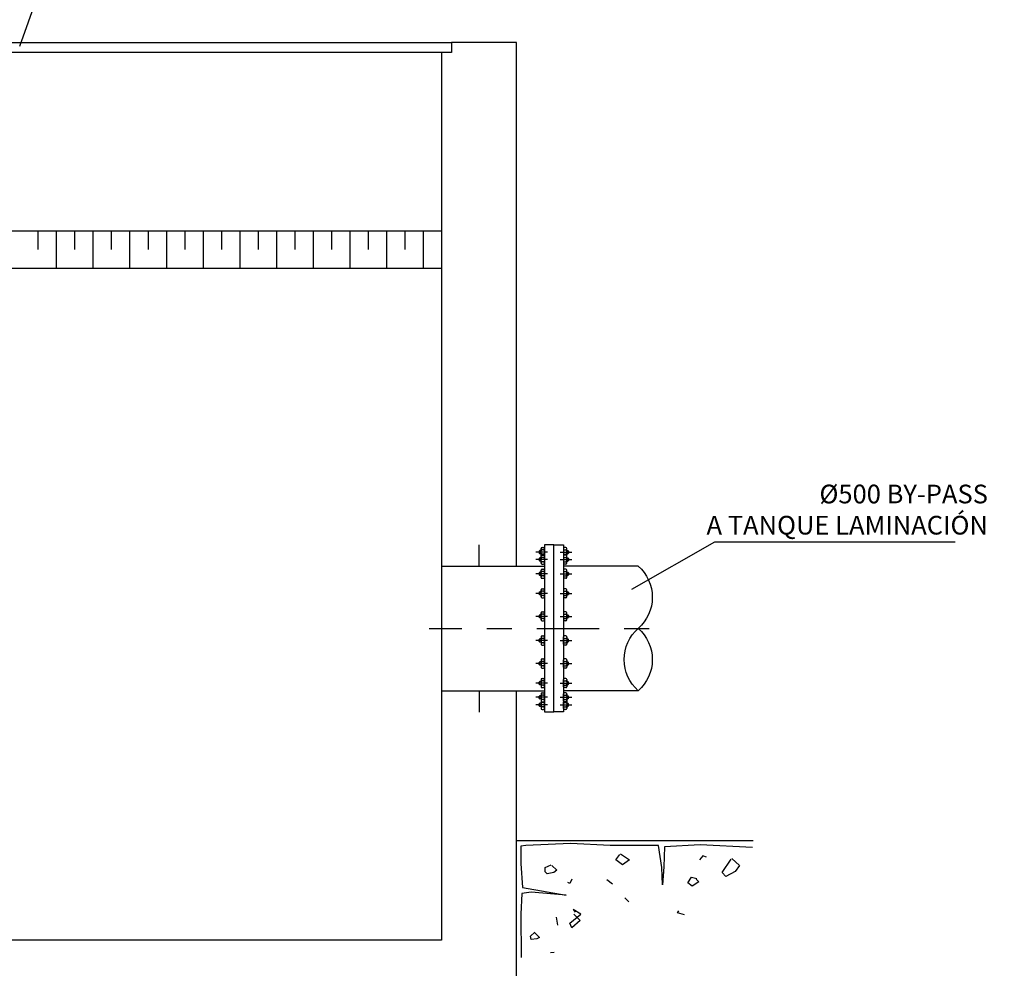
# Model space of a CAD drawing. Units: metres. Extents: x 15 to 284, y -19 to 48.
# Drawn here: x 128 to 131, y 17 to 21 of the extents above; entities that cross this region are included whole.
import ezdxf
from ezdxf import colors
from ezdxf.entities.mleader import LeaderData, LeaderLine
from ezdxf.math import Vec2, Vec3

# ---------------------------------------------------------------- set-up
doc = ezdxf.new("R2010")
doc.units = ezdxf.units.M
doc.header["$LTSCALE"] = 0.2625
doc.header["$MEASUREMENT"] = 0
doc.linetypes.add('TRAZO_Y_PUNTO', pattern=[1, 0.5, -0.25, 0, -0.25])
doc.layers.add('EQUIPOS', color=1, linetype='Continuous')
doc.styles.add('cotas', font='simplex.shx', dxfattribs={"width": 0.8, "height": 0.075})

# ---------------------------------------------------------------- blocks, each defined once
blk = doc.blocks.new('_None')
blk = doc.blocks.new('Terrenoi')
at = {"color": 6, "lineweight": -2}
blk.add_line((0, 0), (-0.9475, 0), dxfattribs=at)
at = {"color": 1, "lineweight": -2}
for p, q in [((-0.9452, -0.0278), (-0.735, -0.0174)), ((-0.735, -0.0174), (-0.5922, -0.0252)), ((-0.5922, -0.0252), (-0.5896, -0.1057)), ((-0.5818, -0.1083), (-0.5689, -0.02)), ((-0.5689, -0.02), (-0.3742, -0.02)), ((-0.3742, -0.02), (-0.2159, -0.0122)), ((-0.2159, -0.0122), (-0.0368, -0.02)), ((-0.0368, -0.02), (-0.0161, -0.0226)), ((-0.0161, -0.0226), (-0.0161, -0.0927)), ((-0.5896, -0.1057), (-0.5844, -0.1784)), ((-0.5844, -0.1784), (-0.5818, -0.1083)), ((-0.0161, -0.0927), (-0.0238, -0.1888)), ((-0.0238, -0.1888), (-0.1977, -0.22)), ((-0.1977, -0.22), (-0.0576, -0.207)), ((-0.0576, -0.207), (-0.0212, -0.2122)), ((-0.0212, -0.2122), (-0.0161, -0.2953)), ((-0.0161, -0.2953), (-0.0186, -0.4693))]:
    blk.add_line(p, q, dxfattribs=at)
at = {"color": 2, "lineweight": -2}
for p, q in [((-0.8621, -0.0719), (-0.8933, -0.1005)), ((-0.8232, -0.1291), (-0.8595, -0.0745)), ((-0.4157, -0.0537), (-0.4521, -0.0771)), ((-0.4521, -0.0771), (-0.4235, -0.0979)), ((-0.4235, -0.0979), (-0.3976, -0.0771)), ((-0.3976, -0.0771), (-0.4131, -0.0563)), ((-0.8933, -0.1005), (-0.8751, -0.1239)), ((-0.1406, -0.1005), (-0.1614, -0.1187)), ((-0.1147, -0.1083), (-0.138, -0.0979)), ((-0.1147, -0.1265), (-0.1147, -0.1083)), ((-0.8751, -0.1239), (-0.8388, -0.1446)), ((-0.8388, -0.1446), (-0.8232, -0.1291)), ((-0.7194, -0.155), (-0.7298, -0.1654)), ((-0.7012, -0.1472), (-0.722, -0.1524)), ((-0.6857, -0.1706), (-0.7012, -0.1472)), ((-0.1614, -0.1187), (-0.1484, -0.1291)), ((-0.1484, -0.1291), (-0.1225, -0.1343)), ((-0.1225, -0.1343), (-0.1147, -0.1265)), ((-0.7298, -0.1654), (-0.7038, -0.1836)), ((-0.7038, -0.1836), (-0.6857, -0.1706)), ((-0.4339, -0.2304), (-0.4495, -0.2459)), ((-0.2574, -0.2953), (-0.2263, -0.2771)), ((-0.2133, -0.3317), (-0.2574, -0.2953)), ((-0.2289, -0.2953), (-0.2548, -0.3213)), ((-0.2263, -0.2771), (-0.2341, -0.2875)), ((-0.1588, -0.3083), (-0.164, -0.3395)), ((-0.2548, -0.3213), (-0.2211, -0.3498)), ((-0.2211, -0.3498), (-0.2133, -0.3317)), ((-0.1361, -0.4492), (-0.1498, -0.4482))]:
    blk.add_line(p, q, dxfattribs=at)
at = {"color": 3, "lineweight": -2}
for p, q in [((-0.7609, -0.0667), (-0.7454, -0.0615)), ((-0.7454, -0.0615), (-0.7324, -0.0771)), ((-0.3846, -0.1758), (-0.3612, -0.1576)), ((-0.2211, -0.155), (-0.2133, -0.1732)), ((-0.2133, -0.1732), (-0.2055, -0.168)), ((-0.6727, -0.2979), (-0.6441, -0.2901)), ((-0.6441, -0.2901), (-0.6493, -0.2823)), ((-0.0732, -0.3706), (-0.0913, -0.3888)), ((-0.0913, -0.3888), (-0.0809, -0.394)), ((-0.0809, -0.394), (-0.0576, -0.3966)), ((-0.055, -0.3836), (-0.0732, -0.368)), ((-0.0576, -0.3966), (-0.055, -0.3836))]:
    blk.add_line(p, q, dxfattribs=at)

msp = doc.modelspace()

# ---------------------------------------------------------------- linework, layer by layer
at = {"color": 1, "linetype": 'ByBlock', "lineweight": -2}
for p, q in [((126.7343, 19.945), (129.2343, 19.945)), ((127.6167, 19.945), (127.6167, 19.87)), ((127.6902, 19.945), (127.6902, 19.795)), ((127.7638, 19.945), (127.7638, 19.87)), ((127.8373, 19.945), (127.8373, 19.795)), ((127.9108, 19.945), (127.9108, 19.87)), ((127.9843, 19.945), (127.9843, 19.795)), ((128.0579, 19.945), (128.0579, 19.87)), ((128.1314, 19.945), (128.1314, 19.795)), ((128.2049, 19.945), (128.2049, 19.87)), ((128.2785, 19.945), (128.2785, 19.795)), ((128.352, 19.945), (128.352, 19.87)), ((128.4255, 19.945), (128.4255, 19.795)), ((128.4991, 19.945), (128.4991, 19.87)), ((128.5726, 19.945), (128.5726, 19.795)), ((128.6461, 19.945), (128.6461, 19.87)), ((128.7196, 19.945), (128.7196, 19.795)), ((128.7932, 19.945), (128.7932, 19.87)), ((128.8667, 19.945), (128.8667, 19.795)), ((128.9402, 19.945), (128.9402, 19.87)), ((129.0138, 19.945), (129.0138, 19.795)), ((129.0873, 19.945), (129.0873, 19.87)), ((129.1608, 19.945), (129.1608, 19.795))]:
    msp.add_line(p, q, dxfattribs=at)
at = {"color": 3, "linetype": 'ByBlock', "lineweight": -2}
msp.add_line((126.7344, 19.795), (129.2344, 19.795), dxfattribs=at)
at = {"color": 6, "linetype": 'Continuous', "lineweight": -2}
for p, q in [((129.3845, 18.6), (129.3845, 18.685)), ((129.2342, 18.6), (129.5342, 18.6)), ((129.2342, 18.1), (129.5342, 18.1)), ((129.3846, 18.1), (129.3846, 18.015))]:
    msp.add_line(p, q, dxfattribs=at)
at = {"color": 2, "linetype": 'Continuous', "lineweight": -2}
for p, q in [((129.2342, 18.6), (129.2342, 18.1)), ((129.5342, 18.6), (129.6465, 18.6001)), ((129.5342, 18.1), (129.6465, 18.1001))]:
    msp.add_line(p, q, dxfattribs=at)
at = {"color": 1, "linetype": 'TRAZO_Y_PUNTO', "lineweight": -2}
msp.add_line((129.1843, 18.35), (129.7345, 18.3501), dxfattribs=at)
at = {"color": 6, "linetype": 'ByBlock', "lineweight": -2}
for points in [[(129.2742, 20.7), (129.2742, 20.66), (129.2342, 20.66)], [(129.5342, 18.6), (129.5342, 20.7), (129.2742, 20.7)], [(129.2342, 18.1), (129.2342, 17.1), (126.7342, 17.1), (126.7342, 20.66)], [(129.2342, 20.66), (129.2342, 18.6)]]:
    msp.add_lwpolyline(points, dxfattribs=at)
at = {"color": 2, "linetype": 'Continuous', "lineweight": -2}
msp.add_lwpolyline([(129.6466, 18.0151), (129.6846, 18.0151), (129.6845, 18.6851), (129.6465, 18.6851)], close=True, dxfattribs=at)
at = {"color": 1, "linetype": 'ByBlock', "lineweight": -2}
for points in [[(130.0225, 18.6001), (129.7225, 18.6001)], [(130.0225, 18.1001), (129.7225, 18.1001)]]:
    msp.add_lwpolyline(points, dxfattribs=at)
msp.add_lwpolyline([(130.0225, 18.6001, -0.451416), (130.0225, 18.3501, -0.451416), (130.0225, 18.1001, -0.451416), (130.0225, 18.3501, -0.451416)], format="xyb", dxfattribs=at)
at = {"color": 1, "linetype": 'TRAZO_Y_PUNTO', "lineweight": -2}
msp.add_lwpolyline([(129.7345, 18.3501), (130.1239, 18.3501)], dxfattribs=at)
at = {"layer": 'EQUIPOS', "color": 1}
for p, q in [((129.633, 18.6407), (129.633, 18.6706)), ((129.6369, 18.6745), (129.6426, 18.6745)), ((129.6845, 18.6851), (129.6465, 18.6851)), ((129.6465, 18.6851), (129.6465, 18.0151)), ((129.6465, 18.6706), (129.6465, 18.6445)), ((129.6845, 18.0151), (129.6845, 18.6851)), ((129.6845, 18.6851), (129.7225, 18.6851)), ((129.6845, 18.0151), (129.6845, 18.6851)), ((129.7225, 18.6851), (129.7225, 18.0151)), ((129.7225, 18.6706), (129.7225, 18.6445)), ((129.7321, 18.6745), (129.7263, 18.6745)), ((129.7359, 18.6407), (129.7359, 18.6706)), ((129.626, 18.6603), (129.6284, 18.6627)), ((129.626, 18.6603), (129.626, 18.6522)), ((129.6284, 18.6498), (129.626, 18.6522)), ((129.626, 18.6303), (129.6284, 18.6327)), ((129.626, 18.6303), (129.626, 18.6222)), ((129.633, 18.6627), (129.6284, 18.6627)), ((129.6284, 18.6627), (129.6284, 18.6498)), ((129.633, 18.6498), (129.6284, 18.6498)), ((129.6284, 18.6327), (129.6284, 18.6198)), ((129.633, 18.6327), (129.6284, 18.6327)), ((129.633, 18.6119), (129.633, 18.6407)), ((129.6426, 18.6649), (129.6369, 18.6649)), ((129.6426, 18.6476), (129.6369, 18.6476)), ((129.6369, 18.6445), (129.6426, 18.6445)), ((129.6426, 18.6349), (129.6369, 18.6349)), ((129.6465, 18.6407), (129.6465, 18.6119)), ((129.7225, 18.6407), (129.7225, 18.6119)), ((129.7263, 18.6649), (129.7321, 18.6649)), ((129.7263, 18.6476), (129.7321, 18.6476)), ((129.7321, 18.6445), (129.7263, 18.6445)), ((129.7263, 18.6349), (129.7321, 18.6349)), ((129.7359, 18.6627), (129.7406, 18.6627)), ((129.7359, 18.6498), (129.7406, 18.6498)), ((129.7359, 18.6119), (129.7359, 18.6407)), ((129.7359, 18.6327), (129.7406, 18.6327)), ((129.743, 18.6603), (129.7406, 18.6627)), ((129.7406, 18.6627), (129.7406, 18.6498)), ((129.7406, 18.6498), (129.743, 18.6522)), ((129.7406, 18.6327), (129.7406, 18.6198)), ((129.743, 18.6303), (129.7406, 18.6327)), ((129.743, 18.6603), (129.743, 18.6522)), ((129.743, 18.6303), (129.743, 18.6222)), ((129.6284, 18.6198), (129.626, 18.6222)), ((129.633, 18.6198), (129.6284, 18.6198)), ((129.6426, 18.6176), (129.6369, 18.6176)), ((129.6369, 18.608), (129.6426, 18.608)), ((129.6369, 18.5875), (129.6426, 18.5875)), ((129.7263, 18.6176), (129.7321, 18.6176)), ((129.7321, 18.608), (129.7263, 18.608)), ((129.7321, 18.5875), (129.7263, 18.5875)), ((129.7359, 18.6198), (129.7406, 18.6198)), ((129.7406, 18.6198), (129.743, 18.6222)), ((129.626, 18.5733), (129.6284, 18.5757)), ((129.626, 18.5733), (129.626, 18.5652)), ((129.6284, 18.5628), (129.626, 18.5652)), ((129.6284, 18.5757), (129.6284, 18.5628)), ((129.633, 18.5757), (129.6284, 18.5757)), ((129.633, 18.5628), (129.6284, 18.5628)), ((129.633, 18.5549), (129.633, 18.5837)), ((129.6426, 18.5779), (129.6369, 18.5779)), ((129.6426, 18.5606), (129.6369, 18.5606)), ((129.6369, 18.551), (129.6426, 18.551)), ((129.6465, 18.5837), (129.6465, 18.5549)), ((129.7225, 18.5837), (129.7225, 18.5549)), ((129.7263, 18.5779), (129.7321, 18.5779)), ((129.7263, 18.5606), (129.7321, 18.5606)), ((129.7321, 18.551), (129.7263, 18.551)), ((129.7359, 18.5549), (129.7359, 18.5837)), ((129.7359, 18.5757), (129.7406, 18.5757)), ((129.7359, 18.5628), (129.7406, 18.5628)), ((129.7406, 18.5757), (129.7406, 18.5628)), ((129.743, 18.5733), (129.7406, 18.5757)), ((129.7406, 18.5628), (129.743, 18.5652)), ((129.743, 18.5733), (129.743, 18.5652)), ((129.6369, 18.509), (129.6426, 18.509)), ((129.7321, 18.509), (129.7263, 18.509)), ((129.626, 18.4949), (129.6284, 18.4973)), ((129.626, 18.4949), (129.626, 18.4867)), ((129.6284, 18.4843), (129.626, 18.4867)), ((129.633, 18.4973), (129.6284, 18.4973)), ((129.6284, 18.4973), (129.6284, 18.4843)), ((129.633, 18.4843), (129.6284, 18.4843)), ((129.633, 18.4764), (129.633, 18.5052)), ((129.6426, 18.4994), (129.6369, 18.4994)), ((129.6426, 18.4822), (129.6369, 18.4822)), ((129.6369, 18.4726), (129.6426, 18.4726)), ((129.6465, 18.5052), (129.6465, 18.4764)), ((129.7225, 18.5052), (129.7225, 18.4764)), ((129.7263, 18.4994), (129.7321, 18.4994)), ((129.7263, 18.4822), (129.7321, 18.4822)), ((129.7321, 18.4726), (129.7263, 18.4726)), ((129.7359, 18.4764), (129.7359, 18.5052)), ((129.7359, 18.4973), (129.7406, 18.4973)), ((129.7359, 18.4843), (129.7406, 18.4843)), ((129.743, 18.4949), (129.7406, 18.4973)), ((129.7406, 18.4973), (129.7406, 18.4843)), ((129.7406, 18.4843), (129.743, 18.4867)), ((129.743, 18.4949), (129.743, 18.4867)), ((129.626, 18.4026), (129.6284, 18.405)), ((129.626, 18.4026), (129.626, 18.3945)), ((129.6284, 18.3921), (129.626, 18.3945)), ((129.6284, 18.405), (129.6284, 18.3921)), ((129.633, 18.405), (129.6284, 18.405)), ((129.633, 18.3921), (129.6284, 18.3921)), ((129.633, 18.3842), (129.633, 18.413)), ((129.6369, 18.4168), (129.6426, 18.4168)), ((129.6426, 18.4072), (129.6369, 18.4072)), ((129.6426, 18.3899), (129.6369, 18.3899)), ((129.6465, 18.413), (129.6465, 18.3842)), ((129.7225, 18.413), (129.7225, 18.3842)), ((129.7321, 18.4168), (129.7263, 18.4168)), ((129.7263, 18.4072), (129.7321, 18.4072)), ((129.7263, 18.3899), (129.7321, 18.3899)), ((129.7359, 18.3842), (129.7359, 18.413)), ((129.7359, 18.405), (129.7406, 18.405)), ((129.7359, 18.3921), (129.7406, 18.3921)), ((129.7406, 18.405), (129.7406, 18.3921)), ((129.743, 18.4026), (129.7406, 18.405)), ((129.7406, 18.3921), (129.743, 18.3945)), ((129.743, 18.4026), (129.743, 18.3945)), ((129.6369, 18.3803), (129.6426, 18.3803)), ((129.7321, 18.3803), (129.7263, 18.3803)), ((129.633, 18.316), (129.633, 18.2872)), ((129.6369, 18.3198), (129.6426, 18.3198)), ((129.6426, 18.3102), (129.6369, 18.3102)), ((129.6465, 18.2872), (129.6465, 18.316)), ((129.7225, 18.2872), (129.7225, 18.316)), ((129.7321, 18.3198), (129.7263, 18.3198)), ((129.7263, 18.3102), (129.7321, 18.3102)), ((129.7359, 18.316), (129.7359, 18.2872)), ((129.6284, 18.308), (129.626, 18.3056)), ((129.626, 18.2975), (129.626, 18.3056)), ((129.626, 18.2975), (129.6284, 18.2951)), ((129.633, 18.308), (129.6284, 18.308)), ((129.6284, 18.2951), (129.6284, 18.308)), ((129.633, 18.2951), (129.6284, 18.2951)), ((129.6426, 18.2929), (129.6369, 18.2929)), ((129.6369, 18.2833), (129.6426, 18.2833)), ((129.7263, 18.2929), (129.7321, 18.2929)), ((129.7321, 18.2833), (129.7263, 18.2833)), ((129.7359, 18.308), (129.7406, 18.308)), ((129.7359, 18.2951), (129.7406, 18.2951)), ((129.7406, 18.308), (129.743, 18.3056)), ((129.7406, 18.2951), (129.7406, 18.308)), ((129.743, 18.2975), (129.7406, 18.2951)), ((129.743, 18.2975), (129.743, 18.3056)), ((129.6284, 18.2158), (129.626, 18.2134)), ((129.626, 18.2053), (129.626, 18.2134)), ((129.626, 18.2053), (129.6284, 18.2029)), ((129.6284, 18.2029), (129.6284, 18.2158)), ((129.633, 18.2158), (129.6284, 18.2158)), ((129.633, 18.2029), (129.6284, 18.2029)), ((129.633, 18.2237), (129.633, 18.1949)), ((129.6369, 18.2276), (129.6426, 18.2276)), ((129.6426, 18.218), (129.6369, 18.218)), ((129.6426, 18.2007), (129.6369, 18.2007)), ((129.6465, 18.1949), (129.6465, 18.2237)), ((129.7225, 18.1949), (129.7225, 18.2237)), ((129.7321, 18.2276), (129.7263, 18.2276)), ((129.7263, 18.218), (129.7321, 18.218)), ((129.7263, 18.2007), (129.7321, 18.2007)), ((129.7359, 18.2237), (129.7359, 18.1949)), ((129.7359, 18.2158), (129.7406, 18.2158)), ((129.7359, 18.2029), (129.7406, 18.2029)), ((129.7406, 18.2029), (129.7406, 18.2158)), ((129.7406, 18.2158), (129.743, 18.2134)), ((129.743, 18.2053), (129.7406, 18.2029)), ((129.743, 18.2053), (129.743, 18.2134)), ((129.6369, 18.1911), (129.6426, 18.1911)), ((129.7321, 18.1911), (129.7263, 18.1911)), ((129.6284, 18.1373), (129.626, 18.1349)), ((129.626, 18.1268), (129.626, 18.1349)), ((129.626, 18.1268), (129.6284, 18.1244)), ((129.633, 18.1373), (129.6284, 18.1373)), ((129.6284, 18.1244), (129.6284, 18.1373)), ((129.633, 18.1244), (129.6284, 18.1244)), ((129.633, 18.1453), (129.633, 18.1165)), ((129.6369, 18.1491), (129.6426, 18.1491)), ((129.6426, 18.1395), (129.6369, 18.1395)), ((129.6426, 18.1222), (129.6369, 18.1222)), ((129.6369, 18.1126), (129.6426, 18.1126)), ((129.6465, 18.1165), (129.6465, 18.1453)), ((129.7225, 18.1165), (129.7225, 18.1453)), ((129.7321, 18.1491), (129.7263, 18.1491)), ((129.7263, 18.1395), (129.7321, 18.1395)), ((129.7263, 18.1222), (129.7321, 18.1222)), ((129.7321, 18.1126), (129.7263, 18.1126)), ((129.7359, 18.1453), (129.7359, 18.1165)), ((129.7359, 18.1373), (129.7406, 18.1373)), ((129.7359, 18.1244), (129.7406, 18.1244)), ((129.7406, 18.1373), (129.743, 18.1349)), ((129.7406, 18.1244), (129.7406, 18.1373)), ((129.743, 18.1268), (129.7406, 18.1244)), ((129.743, 18.1268), (129.743, 18.1349)), ((129.6284, 18.0803), (129.626, 18.0779)), ((129.626, 18.0698), (129.626, 18.0779)), ((129.633, 18.0803), (129.6284, 18.0803)), ((129.6284, 18.0674), (129.6284, 18.0803)), ((129.633, 18.0883), (129.633, 18.0595)), ((129.6369, 18.0921), (129.6426, 18.0921)), ((129.6426, 18.0825), (129.6369, 18.0825)), ((129.6465, 18.0595), (129.6465, 18.0883)), ((129.7225, 18.0595), (129.7225, 18.0883)), ((129.7321, 18.0921), (129.7263, 18.0921)), ((129.7263, 18.0825), (129.7321, 18.0825)), ((129.7359, 18.0883), (129.7359, 18.0595)), ((129.7359, 18.0803), (129.7406, 18.0803)), ((129.7406, 18.0803), (129.743, 18.0779)), ((129.7406, 18.0674), (129.7406, 18.0803)), ((129.743, 18.0698), (129.743, 18.0779)), ((129.626, 18.0698), (129.6284, 18.0674)), ((129.6284, 18.0503), (129.626, 18.0479)), ((129.626, 18.0398), (129.626, 18.0479)), ((129.626, 18.0398), (129.6284, 18.0374)), ((129.633, 18.0674), (129.6284, 18.0674)), ((129.633, 18.0503), (129.6284, 18.0503)), ((129.6284, 18.0374), (129.6284, 18.0503)), ((129.633, 18.0374), (129.6284, 18.0374)), ((129.633, 18.0595), (129.633, 18.0295)), ((129.6426, 18.0652), (129.6369, 18.0652)), ((129.6369, 18.0556), (129.6426, 18.0556)), ((129.6426, 18.0525), (129.6369, 18.0525)), ((129.6426, 18.0352), (129.6369, 18.0352)), ((129.6465, 18.0295), (129.6465, 18.0556)), ((129.7225, 18.0295), (129.7225, 18.0556)), ((129.7263, 18.0652), (129.7321, 18.0652)), ((129.7321, 18.0556), (129.7263, 18.0556)), ((129.7263, 18.0525), (129.7321, 18.0525)), ((129.7263, 18.0352), (129.7321, 18.0352)), ((129.7359, 18.0674), (129.7406, 18.0674)), ((129.7359, 18.0595), (129.7359, 18.0295)), ((129.7359, 18.0503), (129.7406, 18.0503)), ((129.7359, 18.0374), (129.7406, 18.0374)), ((129.743, 18.0698), (129.7406, 18.0674)), ((129.7406, 18.0503), (129.743, 18.0479)), ((129.7406, 18.0374), (129.7406, 18.0503)), ((129.743, 18.0398), (129.7406, 18.0374)), ((129.743, 18.0398), (129.743, 18.0479)), ((129.6369, 18.0256), (129.6426, 18.0256)), ((129.6465, 18.0151), (129.6845, 18.0151)), ((129.7225, 18.0151), (129.6845, 18.0151)), ((129.7321, 18.0256), (129.7263, 18.0256))]:
    msp.add_line(p, q, dxfattribs=at)
at = {"layer": 'EQUIPOS', "color": 1, "linetype": 'TRAZO_Y_PUNTO'}
for p, q in [((129.6592, 18.6562), (129.6122, 18.6562)), ((129.6592, 18.6263), (129.6122, 18.6263)), ((129.7097, 18.6562), (129.7567, 18.6562)), ((129.7097, 18.6263), (129.7567, 18.6263)), ((129.6592, 18.5693), (129.6122, 18.5693)), ((129.7097, 18.5693), (129.7567, 18.5693)), ((129.6592, 18.4908), (129.6122, 18.4908)), ((129.7097, 18.4908), (129.7567, 18.4908)), ((129.6592, 18.3986), (129.6122, 18.3986)), ((129.7097, 18.3986), (129.7567, 18.3986)), ((129.6592, 18.3016), (129.6122, 18.3016)), ((129.7097, 18.3016), (129.7567, 18.3016)), ((129.6592, 18.2093), (129.6122, 18.2093)), ((129.7097, 18.2093), (129.7567, 18.2093)), ((129.6592, 18.1309), (129.6122, 18.1309)), ((129.7097, 18.1309), (129.7567, 18.1309)), ((129.6592, 18.0739), (129.6122, 18.0739)), ((129.7097, 18.0739), (129.7567, 18.0739)), ((129.6592, 18.0439), (129.6122, 18.0439)), ((129.7097, 18.0439), (129.7567, 18.0439))]:
    msp.add_line(p, q, dxfattribs=at)
at = {"layer": 'EQUIPOS', "color": 1}
for centre, start, end in [((129.6369, 18.6706), 90, 180), ((129.6369, 18.6687), 180, 270), ((129.6426, 18.6706), 0, 90), ((129.6426, 18.6687), 270, 0), ((129.7263, 18.6706), 90, 180), ((129.7263, 18.6687), 180, 270), ((129.7321, 18.6706), 0, 90), ((129.7321, 18.6687), 270, 0), ((129.6369, 18.661), 90, 180), ((129.6369, 18.6514), 180, 270), ((129.6369, 18.6407), 90, 180), ((129.6369, 18.6388), 180, 270), ((129.6369, 18.6311), 90, 180), ((129.6369, 18.6438), 90, 168.7578), ((129.6426, 18.661), 0, 90), ((129.6426, 18.6514), 270, 0), ((129.6426, 18.6438), 11.2422, 90), ((129.6426, 18.6407), 0, 90), ((129.6426, 18.6388), 270, 0), ((129.6426, 18.6311), 0, 90), ((129.7263, 18.661), 90, 180), ((129.7263, 18.6514), 180, 270), ((129.7263, 18.6438), 90, 168.7578), ((129.7263, 18.6407), 90, 180), ((129.7263, 18.6388), 180, 270), ((129.7263, 18.6311), 90, 180), ((129.7321, 18.661), 0, 90), ((129.7321, 18.6514), 270, 0), ((129.7321, 18.6438), 11.2422, 90), ((129.7321, 18.6407), 0, 90), ((129.7321, 18.6388), 270, 0), ((129.7321, 18.6311), 0, 90), ((129.6369, 18.6215), 180, 270), ((129.6369, 18.6138), 90, 180), ((129.6369, 18.6119), 180, 270), ((129.6369, 18.5837), 90, 180), ((129.6426, 18.6215), 270, 0), ((129.6426, 18.6138), 0, 90), ((129.6426, 18.6119), 270, 0), ((129.6426, 18.5837), 0, 90), ((129.7263, 18.6215), 180, 270), ((129.7263, 18.6138), 90, 180), ((129.7263, 18.6119), 180, 270), ((129.7263, 18.5837), 90, 180), ((129.7321, 18.6215), 270, 0), ((129.7321, 18.6138), 0, 90), ((129.7321, 18.6119), 270, 0), ((129.7321, 18.5837), 0, 90), ((129.6369, 18.5817), 180, 270), ((129.6369, 18.5741), 90, 180), ((129.6369, 18.5645), 180, 270), ((129.6369, 18.5568), 90, 180), ((129.6369, 18.5549), 180, 270), ((129.6426, 18.5817), 270, 0), ((129.6426, 18.5741), 0, 90), ((129.6426, 18.5645), 270, 0), ((129.6426, 18.5568), 0, 90), ((129.6426, 18.5549), 270, 0), ((129.7263, 18.5817), 180, 270), ((129.7263, 18.5741), 90, 180), ((129.7263, 18.5645), 180, 270), ((129.7263, 18.5568), 90, 180), ((129.7263, 18.5549), 180, 270), ((129.7321, 18.5817), 270, 0), ((129.7321, 18.5741), 0, 90), ((129.7321, 18.5645), 270, 0), ((129.7321, 18.5568), 0, 90), ((129.7321, 18.5549), 270, 0), ((129.6369, 18.5052), 90, 180), ((129.6426, 18.5052), 0, 90), ((129.7263, 18.5052), 90, 180), ((129.7321, 18.5052), 0, 90), ((129.6369, 18.5033), 180, 270), ((129.6369, 18.4956), 90, 180), ((129.6369, 18.486), 180, 270), ((129.6369, 18.4783), 90, 180), ((129.6369, 18.4764), 180, 270), ((129.6426, 18.5033), 270, 0), ((129.6426, 18.4956), 0, 90), ((129.6426, 18.486), 270, 0), ((129.6426, 18.4783), 0, 90), ((129.6426, 18.4764), 270, 0), ((129.7263, 18.5033), 180, 270), ((129.7263, 18.4956), 90, 180), ((129.7263, 18.486), 180, 270), ((129.7263, 18.4783), 90, 180), ((129.7263, 18.4764), 180, 270), ((129.7321, 18.5033), 270, 0), ((129.7321, 18.4956), 0, 90), ((129.7321, 18.486), 270, 0), ((129.7321, 18.4783), 0, 90), ((129.7321, 18.4764), 270, 0), ((129.6369, 18.413), 90, 180), ((129.6369, 18.411), 180, 270), ((129.6369, 18.4034), 90, 180), ((129.6369, 18.3938), 180, 270), ((129.6369, 18.3861), 90, 180), ((129.6426, 18.413), 0, 90), ((129.6426, 18.411), 270, 0), ((129.6426, 18.4034), 0, 90), ((129.6426, 18.3938), 270, 0), ((129.6426, 18.3861), 0, 90), ((129.7263, 18.413), 90, 180), ((129.7263, 18.411), 180, 270), ((129.7263, 18.4034), 90, 180), ((129.7263, 18.3938), 180, 270), ((129.7263, 18.3861), 90, 180), ((129.7321, 18.413), 0, 90), ((129.7321, 18.411), 270, 0), ((129.7321, 18.4034), 0, 90), ((129.7321, 18.3938), 270, 0), ((129.7321, 18.3861), 0, 90), ((129.6369, 18.3842), 180, 270), ((129.6426, 18.3842), 270, 0), ((129.7263, 18.3842), 180, 270), ((129.7321, 18.3842), 270, 0), ((129.6369, 18.316), 90, 180), ((129.6369, 18.3141), 180, 270), ((129.6369, 18.3064), 90, 180), ((129.6426, 18.316), 0, 90), ((129.6426, 18.3141), 270, 0), ((129.6426, 18.3064), 0, 90), ((129.7263, 18.316), 90, 180), ((129.7263, 18.3141), 180, 270), ((129.7263, 18.3064), 90, 180), ((129.7321, 18.316), 0, 90), ((129.7321, 18.3141), 270, 0), ((129.7321, 18.3064), 0, 90), ((129.6369, 18.2968), 180, 270), ((129.6369, 18.2891), 90, 180), ((129.6369, 18.2872), 180, 270), ((129.6426, 18.2968), 270, 0), ((129.6426, 18.2891), 0, 90), ((129.6426, 18.2872), 270, 0), ((129.7263, 18.2968), 180, 270), ((129.7263, 18.2891), 90, 180), ((129.7263, 18.2872), 180, 270), ((129.7321, 18.2968), 270, 0), ((129.7321, 18.2891), 0, 90), ((129.7321, 18.2872), 270, 0), ((129.6369, 18.2237), 90, 180), ((129.6369, 18.2218), 180, 270), ((129.6369, 18.2141), 90, 180), ((129.6369, 18.2045), 180, 270), ((129.6369, 18.1968), 90, 180), ((129.6369, 18.1949), 180, 270), ((129.6426, 18.2237), 0, 90), ((129.6426, 18.2218), 270, 0), ((129.6426, 18.2141), 0, 90), ((129.6426, 18.2045), 270, 0), ((129.6426, 18.1968), 0, 90), ((129.6426, 18.1949), 270, 0), ((129.7263, 18.2237), 90, 180), ((129.7263, 18.2218), 180, 270), ((129.7263, 18.2141), 90, 180), ((129.7263, 18.2045), 180, 270), ((129.7263, 18.1968), 90, 180), ((129.7263, 18.1949), 180, 270), ((129.7321, 18.2237), 0, 90), ((129.7321, 18.2218), 270, 0), ((129.7321, 18.2141), 0, 90), ((129.7321, 18.2045), 270, 0), ((129.7321, 18.1968), 0, 90), ((129.7321, 18.1949), 270, 0), ((129.6369, 18.1453), 90, 180), ((129.6369, 18.1433), 180, 270), ((129.6369, 18.1357), 90, 180), ((129.6369, 18.1261), 180, 270), ((129.6369, 18.1184), 90, 180), ((129.6369, 18.1165), 180, 270), ((129.6426, 18.1453), 0, 90), ((129.6426, 18.1433), 270, 0), ((129.6426, 18.1357), 0, 90), ((129.6426, 18.1261), 270, 0), ((129.6426, 18.1184), 0, 90), ((129.6426, 18.1165), 270, 0), ((129.7263, 18.1453), 90, 180), ((129.7263, 18.1433), 180, 270), ((129.7263, 18.1357), 90, 180), ((129.7263, 18.1261), 180, 270), ((129.7263, 18.1184), 90, 180), ((129.7263, 18.1165), 180, 270), ((129.7321, 18.1453), 0, 90), ((129.7321, 18.1433), 270, 0), ((129.7321, 18.1357), 0, 90), ((129.7321, 18.1261), 270, 0), ((129.7321, 18.1184), 0, 90), ((129.7321, 18.1165), 270, 0), ((129.6369, 18.0883), 90, 180), ((129.6369, 18.0863), 180, 270), ((129.6369, 18.0787), 90, 180), ((129.6426, 18.0883), 0, 90), ((129.6426, 18.0863), 270, 0), ((129.6426, 18.0787), 0, 90), ((129.7263, 18.0883), 90, 180), ((129.7263, 18.0863), 180, 270), ((129.7263, 18.0787), 90, 180), ((129.7321, 18.0883), 0, 90), ((129.7321, 18.0863), 270, 0), ((129.7321, 18.0787), 0, 90), ((129.6369, 18.0691), 180, 270), ((129.6369, 18.0614), 90, 180), ((129.6369, 18.0595), 180, 270), ((129.6369, 18.0487), 90, 180), ((129.6369, 18.0391), 180, 270), ((129.6369, 18.0314), 90, 180), ((129.6369, 18.0564), 191.2422, 270), ((129.6426, 18.0691), 270, 0), ((129.6426, 18.0614), 0, 90), ((129.6426, 18.0595), 270, 0), ((129.6426, 18.0564), 270, 348.7578), ((129.6426, 18.0487), 0, 90), ((129.6426, 18.0391), 270, 0), ((129.6426, 18.0314), 0, 90), ((129.7263, 18.0691), 180, 270), ((129.7263, 18.0614), 90, 180), ((129.7263, 18.0595), 180, 270), ((129.7263, 18.0564), 191.2422, 270), ((129.7263, 18.0487), 90, 180), ((129.7263, 18.0391), 180, 270), ((129.7263, 18.0314), 90, 180), ((129.7321, 18.0691), 270, 0), ((129.7321, 18.0614), 0, 90), ((129.7321, 18.0595), 270, 0), ((129.7321, 18.0564), 270, 348.7578), ((129.7321, 18.0487), 0, 90), ((129.7321, 18.0391), 270, 0), ((129.7321, 18.0314), 0, 90), ((129.6369, 18.0295), 180, 270), ((129.6426, 18.0295), 270, 0), ((129.7263, 18.0295), 180, 270), ((129.7321, 18.0295), 270, 0)]:
    msp.add_arc(centre, 0.00384, start, end, dxfattribs=at)

# ---------------------------------------------------------------- block references
at = {"xscale": -1}
msp.add_blockref('Terrenoi', (129.5354, 17.5), dxfattribs=at)

# ---------------------------------------------------------------- leaders
at = {"color": 1}
ml = msp.add_multileader_mtext('Standard', dxfattribs=at)
ml.set_content('TRAMEX PRFV CERRADO', color=1, style='cotas')
ml.set_leader_properties()
ml.set_arrow_properties(name='NONE')
ml.build(insert=Vec2(0, 0))
ml.multileader.update_dxf_attribs({"text_left_attachment_type": 5, "text_right_attachment_type": 5, "dogleg_length": 0.00953, "arrow_head_size": 0.0844})
ctx = ml.context
ctx.base_point, ctx.char_height, ctx.arrow_head_size, ctx.landing_gap_size, ctx.plane_origin = Vec3(127.6775, 21.0424), 0.075, 0.0844, 0.045, Vec3(125.159, 10.1531)
ctx.left_attachment, ctx.right_attachment = 5, 5
notes = []
notes.append((ctx, [(1, (1, 1, 0), (127.6704, 21.0424), (1, 0), 0.00714, [(0, [(127.5441, 20.6842)], 0, [])])]))
ctx.mtext.insert = Vec3(127.7225, 21.1324)
ctx.mtext.has_bg_fill, ctx.mtext.bg_color, ctx.mtext.bg_scale_factor, ctx.mtext.bg_transparency, ctx.mtext.use_window_bg_color = 1, -1023410167, 1.5, 0, 1
for ctx, leaders in notes:
    for number, flags, end, landing, length, lines in leaders:
        leader = LeaderData()
        leader.index, (leader.has_last_leader_line, leader.has_dogleg_vector, leader.attachment_direction) = number, flags
        leader.last_leader_point, leader.dogleg_vector, leader.dogleg_length = Vec3(end), Vec3(landing), length
        for number, points, colour, breaks in lines:
            line = LeaderLine()
            line.index, line.vertices, line.color, line.breaks = number, Vec3.list(points), colors.encode_raw_color(colour), breaks
            leader.lines.append(line)
        ctx.leaders.append(leader)

# ---------------------------------------------------------------- next in the draw order: linework, layer by layer
at = {"color": 6, "linetype": 'ByBlock', "lineweight": -2}
msp.add_lwpolyline([(126.6942, 20.7), (126.4342, 20.7), (126.4342, 16.8), (129.5342, 16.8), (129.5342, 18.1)], dxfattribs=at)
at = {"color": 1, "linetype": 'ByBlock', "lineweight": -2}
msp.add_lwpolyline([(126.6942, 20.7), (129.2742, 20.7), (129.2742, 20.66), (126.6942, 20.66)], close=True, dxfattribs=at)

# ---------------------------------------------------------------- next in the draw order: leaders
at = {"color": 1}
ml = msp.add_multileader_mtext('Standard', dxfattribs=at)
ml.set_content('%%C500 BY-PASS\\PA TANQUE LAMINACIÓN', color=1, style='cotas')
ml.set_leader_properties()
ml.set_arrow_properties(name='NONE')
ml.build(insert=Vec2(0, 0))
ml.multileader.update_dxf_attribs({"text_left_attachment_type": 5, "text_right_attachment_type": 5, "dogleg_length": 0.00953, "arrow_head_size": 0.0844})
ctx = ml.context
ctx.base_point, ctx.char_height, ctx.arrow_head_size, ctx.landing_gap_size, ctx.plane_origin = Vec3(130.3361, 18.6973), 0.075, 0.0844, 0.045, Vec3(133.4554, 7.801)
ctx.left_attachment, ctx.right_attachment, ctx.text_align_type = 5, 5, 2
notes = []
notes.append((ctx, [(0, (1, 1, 0), (130.329, 18.6973), (1, 0), 0.00714, [(0, [(129.9973, 18.5082)], 0, [])])]))
ctx.mtext.insert, ctx.mtext.alignment = Vec3(131.424, 18.9266), 3
ctx.mtext.has_bg_fill, ctx.mtext.bg_color, ctx.mtext.bg_scale_factor, ctx.mtext.bg_transparency, ctx.mtext.use_window_bg_color = 1, -1023410167, 1.5, 0, 1
for ctx, leaders in notes:
    for number, flags, end, landing, length, lines in leaders:
        leader = LeaderData()
        leader.index, (leader.has_last_leader_line, leader.has_dogleg_vector, leader.attachment_direction) = number, flags
        leader.last_leader_point, leader.dogleg_vector, leader.dogleg_length = Vec3(end), Vec3(landing), length
        for number, points, colour, breaks in lines:
            line = LeaderLine()
            line.index, line.vertices, line.color, line.breaks = number, Vec3.list(points), colors.encode_raw_color(colour), breaks
            leader.lines.append(line)
        ctx.leaders.append(leader)

# ---------------------------------------------------------------- next in the draw order: hatches: boundary and pattern name
h = msp.add_hatch(color=251)
h.dxf.hatch_style = 1
edge = h.paths.add_edge_path()
edge.add_arc((133.0902, 20.7585), 0.0302, 46.201, 133.799, ccw=False)
edge.add_line((133.1111, 20.7803), (133.1111, 20.772))
edge.add_arc((133.109, 20.772), 0.00215, 282.6, 360, ccw=False)
edge.add_line((133.1095, 20.7699), (133.0961, 20.7666))
edge.add_arc((133.0969, 20.7631), 0.00361, 102.6, 180)
edge.add_line((133.0933, 20.7631), (133.0933, 20.7103))
edge.add_arc((133.0969, 20.7103), 0.00361, 180, 257.4)
edge.add_line((133.0961, 20.7068), (133.1202, 20.7035))
edge.add_arc((133.1198, 20.7014), 0.00215, 0, 77.4, ccw=False)
edge.add_line((133.1219, 20.7014), (133.1219, 20.7))
edge.add_line((133.1219, 20.7), (133.0585, 20.7))
edge.add_line((133.0585, 20.7), (133.0585, 20.7014))
edge.add_arc((133.0607, 20.7014), 0.00215, 102.6, 180, ccw=False)
edge.add_line((133.0602, 20.7035), (133.0843, 20.7068))
edge.add_arc((133.0835, 20.7103), 0.00361, 282.6, 360)
edge.add_line((133.0872, 20.7103), (133.0872, 20.7631))
edge.add_arc((133.0835, 20.7631), 0.00361, 0, 77.4)
edge.add_line((133.0843, 20.7666), (133.071, 20.7699))
edge.add_arc((133.0715, 20.772), 0.00215, 180, 257.4, ccw=False)
edge.add_arc((91440.3118, 20.7761), 91307.2425, 179.999997379, 180.000002621, ccw=False)
h = msp.add_hatch(color=251)
h.dxf.hatch_style = 1
edge = h.paths.add_edge_path()
edge.add_arc((135.7401, 20.7585), 0.0302, 46.201, 133.799)
edge.add_line((135.7192, 20.7803), (135.7192, 20.772))
edge.add_arc((135.7214, 20.772), 0.00215, 180, 257.4)
edge.add_line((135.7209, 20.7699), (135.7342, 20.7666))
edge.add_arc((135.7334, 20.7631), 0.00361, 0, 77.4, ccw=False)
edge.add_line((135.7371, 20.7631), (135.7371, 20.7103))
edge.add_arc((135.7334, 20.7103), 0.00361, 282.6, 360, ccw=False)
edge.add_line((135.7342, 20.7068), (135.7101, 20.7035))
edge.add_arc((135.7106, 20.7014), 0.00215, 102.6, 180)
edge.add_line((135.7084, 20.7014), (135.7084, 20.7))
edge.add_line((135.7084, 20.7), (135.7718, 20.7))
edge.add_line((135.7718, 20.7), (135.7718, 20.7014))
edge.add_arc((135.7697, 20.7014), 0.00215, 0, 77.4)
edge.add_line((135.7701, 20.7035), (135.746, 20.7068))
edge.add_arc((135.7468, 20.7103), 0.00361, 180, 257.4, ccw=False)
edge.add_line((135.7432, 20.7103), (135.7432, 20.7631))
edge.add_arc((135.7468, 20.7631), 0.00361, 102.6, 180, ccw=False)
edge.add_line((135.746, 20.7666), (135.7594, 20.7699))
edge.add_arc((135.7589, 20.772), 0.00215, 282.6, 360)
edge.add_arc((-91171.4815, 20.7761), 91307.2425, 359.999997379, 0.000002621)
h = msp.add_hatch(color=251)
h.dxf.hatch_style = 1
edge = h.paths.add_edge_path()
edge.add_arc((140.2703, 20.7585), 0.0302, 46.201, 133.799, ccw=False)
edge.add_line((140.2912, 20.7803), (140.2912, 20.772))
edge.add_arc((140.289, 20.772), 0.00215, 282.6, 360, ccw=False)
edge.add_line((140.2895, 20.7699), (140.2762, 20.7666))
edge.add_arc((140.2769, 20.7631), 0.00361, 102.6, 180)
edge.add_line((140.2733, 20.7631), (140.2733, 20.7103))
edge.add_arc((140.2769, 20.7103), 0.00361, 180, 257.4)
edge.add_line((140.2762, 20.7068), (140.3003, 20.7035))
edge.add_arc((140.2998, 20.7014), 0.00215, 0, 77.4, ccw=False)
edge.add_line((140.3019, 20.7014), (140.3019, 20.7))
edge.add_line((140.3019, 20.7), (140.2386, 20.7))
edge.add_line((140.2386, 20.7), (140.2386, 20.7014))
edge.add_arc((140.2407, 20.7014), 0.00215, 102.6, 180, ccw=False)
edge.add_line((140.2403, 20.7035), (140.2644, 20.7068))
edge.add_arc((140.2636, 20.7103), 0.00361, 282.6, 360)
edge.add_line((140.2672, 20.7103), (140.2672, 20.7631))
edge.add_arc((140.2636, 20.7631), 0.00361, 0, 77.4)
edge.add_line((140.2644, 20.7666), (140.251, 20.7699))
edge.add_arc((140.2515, 20.772), 0.00215, 180, 257.4, ccw=False)
edge.add_arc((91447.4919, 20.7761), 91307.2425, 179.999997379, 180.000002621, ccw=False)
h = msp.add_hatch(color=251)
h.dxf.hatch_style = 1
edge = h.paths.add_edge_path()
edge.add_arc((142.9202, 20.7585), 0.0302, 46.201, 133.799)
edge.add_line((142.8992, 20.7803), (142.8992, 20.772))
edge.add_arc((142.9014, 20.772), 0.00215, 180, 257.4)
edge.add_line((142.9009, 20.7699), (142.9143, 20.7666))
edge.add_arc((142.9135, 20.7631), 0.00361, 0, 77.4, ccw=False)
edge.add_line((142.9171, 20.7631), (142.9171, 20.7103))
edge.add_arc((142.9135, 20.7103), 0.00361, 282.6, 360, ccw=False)
edge.add_line((142.9143, 20.7068), (142.8902, 20.7035))
edge.add_arc((142.8906, 20.7014), 0.00215, 102.6, 180)
edge.add_line((142.8885, 20.7014), (142.8885, 20.7))
edge.add_line((142.8885, 20.7), (142.9518, 20.7))
edge.add_line((142.9518, 20.7), (142.9518, 20.7014))
edge.add_arc((142.9497, 20.7014), 0.00215, 0, 77.4)
edge.add_line((142.9502, 20.7035), (142.9261, 20.7068))
edge.add_arc((142.9268, 20.7103), 0.00361, 180, 257.4, ccw=False)
edge.add_line((142.9232, 20.7103), (142.9232, 20.7631))
edge.add_arc((142.9268, 20.7631), 0.00361, 102.6, 180, ccw=False)
edge.add_line((142.9261, 20.7666), (142.9394, 20.7699))
edge.add_arc((142.9389, 20.772), 0.00215, 282.6, 360)
edge.add_arc((-91164.3015, 20.7761), 91307.2425, 359.999997379, 0.000002621)

doc.saveas('drawing.dxf')
